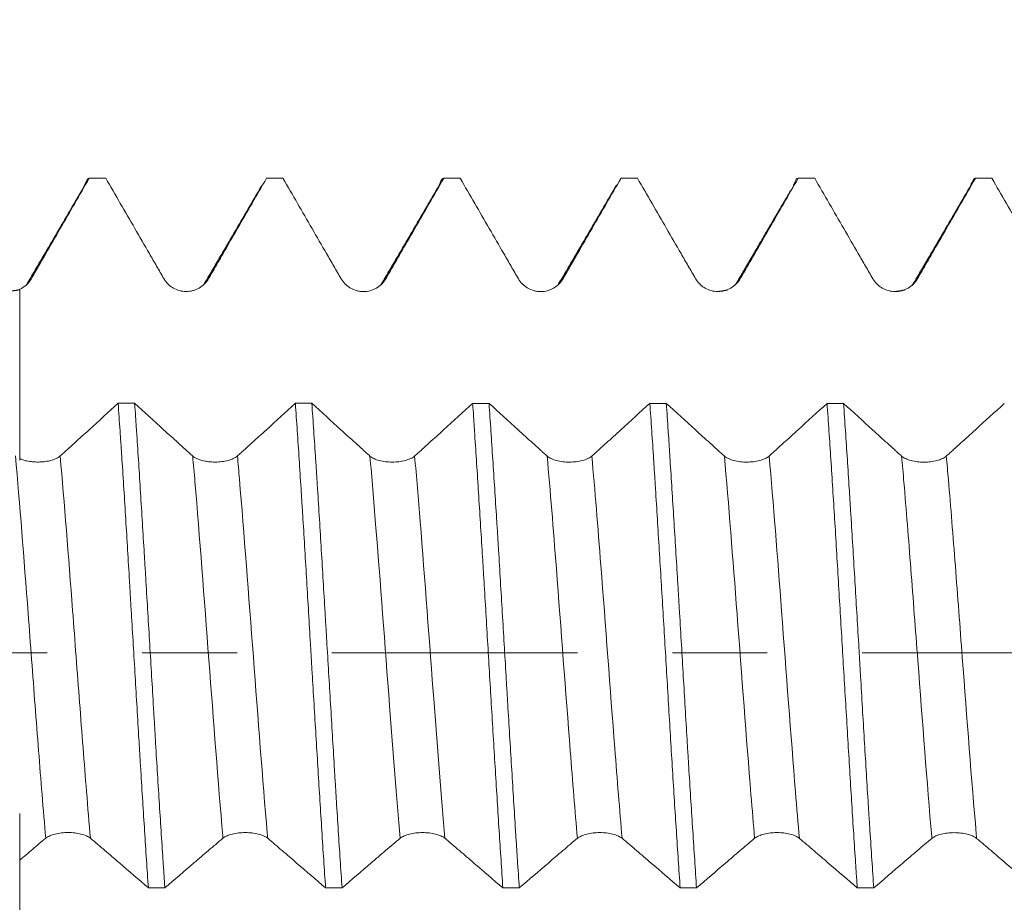
# Model space of a CAD drawing. Units: millimetres. Extents: x -21 to 62, y -82 to 29.
# Drawn here: x 32 to 36, y -1 to 3 of the extents above; entities that cross this region are included whole.
import ezdxf

# ---------------------------------------------------------------- set-up
doc = ezdxf.new("R2010")
doc.units = ezdxf.units.MM
doc.linetypes.add('CENTER', pattern=[47.5, 22, -8.5, 8.5, -8.5])
for name, color, linetype in [('1', 4, 'Continuous'), ('2', 7, 'Continuous'), ('SK2', 7, 'Continuous'), ('SK4', 2, 'CENTER')]:
    doc.layers.add(name, color=color, linetype=linetype)
doc.styles.add('iso_b_vert', font='simplex.shx')
doc.dimstyles.get("Standard").update_dxf_attribs({"dimtxt": 0.18, "dimasz": 0.18, "dimexe": 0.18, "dimexo": 0.0625, "dimgap": 0.09, "dimtad": 1, "dimzin": 0, "dimdsep": 52, "dimtxsty": 'Standard', "dimcen": 0.09, "dimadec": 0, "dimazin": 0, "dimtfac": 1, "dimtdec": 4, "dimtofl": 0, "dimtmove": 0, "dimatfit": 3, "dimfxl": 1, "dimtolj": 1, "dimtzin": 0, "dimarcsym": 0})

# ---------------------------------------------------------------- blocks, each defined once
blk = doc.blocks.new('_U1')
at = {"layer": 'SK2', "lineweight": 13}
for p, q in [((37.98, 1.5875), (37.98, 13.415279)), ((41.65, 3.71232), (41.65, 13.415279)), ((49.15, 11.415279), (30.48, 11.415279))]:
    blk.add_line(p, q, dxfattribs=at)
at = {"layer": 'SK2', "lineweight": 18}
for points in [[(37.98, 11.415279), (34.480002, 10.954495), (34.479998, 11.876062)], [(41.65, 11.415279), (45.149998, 11.876062), (45.150002, 10.954495)]]:
    blk.add_solid(points, dxfattribs=at)
at = {"layer": 'SK2', "lineweight": 18, "attachment_point": 7, "line_spacing_factor": 1.084337, "style": 'iso_b_vert'}
for s, insert, char_height in [('\\W0.7346;3.67', (36.453544, 19.300393), 3), ("\\W0.7095;'B'", (36.480044, 12.197912), 3.5)]:
    blk.add_mtext(s, dxfattribs=dict(at, insert=insert, char_height=char_height))
blk = doc.blocks.new('_U4')
at = {"layer": '2', "lineweight": 13}
for p, q in [((23.375, -1.5875), (23.375, -22.62482)), ((41.65, -3.71232), (41.65, -22.62482)), ((41.65, -20.62482), (23.375, -20.62482))]:
    blk.add_line(p, q, dxfattribs=at)
at = {"layer": '2', "lineweight": 18}
for points in [[(23.375, -20.62482), (26.874998, -20.164037), (26.875002, -21.085604)], [(41.65, -20.62482), (38.150002, -21.085604), (38.149998, -20.164037)]]:
    blk.add_solid(points, dxfattribs=at)
at = {"layer": '2', "lineweight": 18, "insert": (29.525986, -19.739706), "char_height": 3, "attachment_point": 7, "line_spacing_factor": 1.084337, "style": 'iso_b_vert'}
blk.add_mtext('\\W0.6563;18.3', dxfattribs=at)

msp = doc.modelspace()

# ---------------------------------------------------------------- linework, layer by layer
at = {"layer": '1', "lineweight": 13}
msp.add_line((31.9249, 1.6743), (31.9288, 1.6753), dxfattribs=at)
at = {"layer": '1', "lineweight": 18}
for points, knots in [([(31.9288, 1.6753), (31.9396, 1.6941), (31.9504, 1.7128), (31.972, 1.7502), (32.0044, 1.8064), (32.0369, 1.8626), (32.1017, 1.975), (32.1449, 2.0499), (32.1881, 2.1248)], [0, 0, 0, 0, 0.125, 0.125, 0.25, 0.5, 0.5, 1, 1, 1, 1]), ([(32.1663, 2.0905), (32.168, 2.0957), (32.1697, 2.1003), (32.177, 2.1175), (32.1825, 2.1243), (32.1881, 2.1248)], [0, 0, 0, 0, 0.233497, 0.233497, 1, 1, 1, 1]), ([(32.2622, 2.1248), (32.3055, 2.0498), (32.3489, 1.9749), (32.4139, 1.8625), (32.4464, 1.8063), (32.4789, 1.7501), (32.5006, 1.7127), (32.5115, 1.694), (32.5223, 1.6753)], [0, 0, 0, 0, 0.5, 0.5, 0.75, 0.875, 0.875, 1, 1, 1, 1]), ([(32.7226, 1.6754), (32.7334, 1.6941), (32.7442, 1.7129), (32.7658, 1.7503), (32.7982, 1.8065), (32.8306, 1.8626), (32.8955, 1.975), (32.9387, 2.0499), (32.9819, 2.1248)], [0, 0, 0, 0, 0.125, 0.125, 0.25, 0.5, 0.5, 1, 1, 1, 1]), ([(33.0558, 2.1248), (33.0992, 2.0498), (33.1425, 1.9748), (33.2076, 1.8623), (33.2401, 1.8061), (33.2727, 1.7499), (33.2944, 1.7124), (33.3053, 1.6937), (33.3162, 1.675)], [0, 0, 0, 0, 0.5, 0.5, 0.75, 0.875, 0.875, 1, 1, 1, 1]), ([(33.5164, 1.675), (33.5272, 1.6938), (33.538, 1.7125), (33.5597, 1.75), (33.5921, 1.8062), (33.6246, 1.8624), (33.6896, 1.9749), (33.7328, 2.0498), (33.7761, 2.1248)], [0, 0, 0, 0, 0.125, 0.125, 0.25, 0.5, 0.5, 1, 1, 1, 1]), ([(33.754, 2.0906), (33.7558, 2.0958), (33.7575, 2.1004), (33.7649, 2.1174), (33.7705, 2.1243), (33.7761, 2.1248)], [0, 0, 0, 0, 0.234522, 0.234522, 1, 1, 1, 1]), ([(33.8496, 2.1248), (33.893, 2.0498), (33.9363, 1.9748), (34.0014, 1.8623), (34.0339, 1.8061), (34.0665, 1.7499), (34.0882, 1.7124), (34.0991, 1.6937), (34.11, 1.675)], [0, 0, 0, 0, 0.5, 0.5, 0.75, 0.875, 0.875, 1, 1, 1, 1]), ([(34.3102, 1.6751), (34.321, 1.6939), (34.3318, 1.7126), (34.3535, 1.7501), (34.3859, 1.8063), (34.4184, 1.8625), (34.4833, 1.9749), (34.5265, 2.0498), (34.5698, 2.1248)], [0, 0, 0, 0, 0.125, 0.125, 0.25, 0.5, 0.5, 1, 1, 1, 1]), ([(34.6436, 2.1248), (34.6869, 2.0498), (34.7303, 1.9749), (34.7953, 1.8625), (34.8278, 1.8063), (34.8603, 1.7501), (34.882, 1.7126), (34.8929, 1.6939), (34.9038, 1.6752)], [0, 0, 0, 0, 0.5, 0.5, 0.75, 0.875, 0.875, 1, 1, 1, 1]), ([(35.104, 1.6753), (35.1148, 1.6941), (35.1256, 1.7128), (35.1472, 1.7502), (35.1797, 1.8064), (35.2121, 1.8626), (35.277, 1.975), (35.3202, 2.0499), (35.3635, 2.1248)], [0, 0, 0, 0, 0.125, 0.125, 0.25, 0.5, 0.5, 1, 1, 1, 1]), ([(35.3414, 2.0903), (35.3432, 2.0956), (35.3449, 2.1002), (35.3522, 2.1174), (35.3577, 2.1243), (35.3635, 2.1248)], [0, 0, 0, 0, 0.236062, 0.236062, 1, 1, 1, 1]), ([(35.4373, 2.1248), (35.4806, 2.0498), (35.524, 1.9749), (35.589, 1.8624), (35.6216, 1.8062), (35.6541, 1.75), (35.6758, 1.7126), (35.6867, 1.6938), (35.6976, 1.6751)], [0, 0, 0, 0, 0.5, 0.5, 0.75, 0.875, 0.875, 1, 1, 1, 1]), ([(35.8978, 1.6752), (35.9086, 1.694), (35.9194, 1.7127), (35.9411, 1.7502), (35.9735, 1.8063), (36.006, 1.8625), (36.0709, 1.9749), (36.1142, 2.0499), (36.1574, 2.1248)], [0, 0, 0, 0, 0.125, 0.125, 0.25, 0.5, 0.5, 1, 1, 1, 1]), ([(36.1356, 2.0908), (36.1359, 2.0916), (36.1362, 2.0925), (36.1379, 2.0974), (36.1393, 2.1011), (36.1463, 2.1175), (36.1519, 2.1243), (36.1574, 2.1248)], [0, 0, 0, 0, 0.039386, 0.039386, 0.231509, 0.231509, 1, 1, 1, 1]), ([(36.2308, 2.1248), (36.2742, 2.0498), (36.3176, 1.9747), (36.3827, 1.8622), (36.4153, 1.8059), (36.4479, 1.7497), (36.4696, 1.7122), (36.4805, 1.6935), (36.4914, 1.6747)], [0, 0, 0, 0, 0.5, 0.5, 0.75, 0.875, 0.875, 1, 1, 1, 1]), ([(31.8765, 1.6278), (31.8875, 1.6328), (31.8974, 1.6393), (31.9108, 1.6515), (31.9149, 1.6558), (31.9224, 1.6652), (31.9258, 1.6701), (31.9288, 1.6753)], [0, 0, 0, 0, 0.5, 0.5, 0.75, 0.75, 1, 1, 1, 1]), ([(32.5223, 1.6753), (32.5275, 1.6665), (32.5336, 1.6585), (32.5443, 1.6479), (32.5482, 1.6445), (32.5562, 1.6384), (32.5604, 1.6356), (32.5734, 1.6281), (32.5829, 1.6242), (32.5975, 1.6203), (32.6024, 1.6193), (32.6124, 1.618), (32.6175, 1.6177), (32.6327, 1.6177), (32.6426, 1.619), (32.6573, 1.6229), (32.6621, 1.6245), (32.6714, 1.6283), (32.6759, 1.6306), (32.689, 1.6381), (32.6971, 1.6443), (32.7078, 1.655), (32.7111, 1.6587), (32.7172, 1.6668), (32.7201, 1.671), (32.7226, 1.6754)], [0, 0, 0, 0, 0.125, 0.125, 0.1875, 0.1875, 0.25, 0.25, 0.375, 0.375, 0.4375, 0.4375, 0.5, 0.5, 0.625, 0.625, 0.6875, 0.6875, 0.75, 0.75, 0.875, 0.875, 0.9375, 0.9375, 1, 1, 1, 1]), ([(33.3162, 1.675), (33.3213, 1.6662), (33.3274, 1.6582), (33.3381, 1.6476), (33.342, 1.6442), (33.35, 1.6381), (33.3542, 1.6354), (33.3673, 1.6279), (33.3768, 1.6239), (33.3913, 1.62), (33.3962, 1.6191), (33.4062, 1.6177), (33.4113, 1.6174), (33.4265, 1.6174), (33.4364, 1.6186), (33.4511, 1.6225), (33.4559, 1.6242), (33.4652, 1.628), (33.4697, 1.6302), (33.4828, 1.6377), (33.491, 1.644), (33.5016, 1.6546), (33.5049, 1.6584), (33.511, 1.6664), (33.5139, 1.6706), (33.5164, 1.675)], [0, 0, 0, 0, 0.125, 0.125, 0.1875, 0.1875, 0.25, 0.25, 0.375, 0.375, 0.4375, 0.4375, 0.5, 0.5, 0.625, 0.625, 0.6875, 0.6875, 0.75, 0.75, 0.875, 0.875, 0.9375, 0.9375, 1, 1, 1, 1]), ([(34.11, 1.675), (34.1151, 1.6662), (34.1212, 1.6583), (34.132, 1.6476), (34.1358, 1.6443), (34.1438, 1.6381), (34.148, 1.6354), (34.1611, 1.6279), (34.1706, 1.624), (34.1851, 1.6201), (34.1901, 1.6191), (34.2, 1.6178), (34.2051, 1.6174), (34.2203, 1.6174), (34.2303, 1.6187), (34.2449, 1.6226), (34.2498, 1.6242), (34.2591, 1.6281), (34.2636, 1.6303), (34.2766, 1.6378), (34.2848, 1.6441), (34.2954, 1.6547), (34.2987, 1.6585), (34.3049, 1.6665), (34.3077, 1.6707), (34.3102, 1.6751)], [0, 0, 0, 0, 0.125, 0.125, 0.1875, 0.1875, 0.25, 0.25, 0.375, 0.375, 0.4375, 0.4375, 0.5, 0.5, 0.625, 0.625, 0.6875, 0.6875, 0.75, 0.75, 0.875, 0.875, 0.9375, 0.9375, 1, 1, 1, 1]), ([(34.9038, 1.6752), (34.9089, 1.6664), (34.915, 1.6585), (34.9257, 1.6478), (34.9296, 1.6445), (34.9376, 1.6384), (34.9418, 1.6356), (34.9549, 1.6281), (34.9644, 1.6242), (34.9789, 1.6203), (34.9838, 1.6193), (34.9938, 1.618), (34.9989, 1.6176), (35.0141, 1.6176), (35.0241, 1.6189), (35.0387, 1.6228), (35.0436, 1.6244), (35.0529, 1.6283), (35.0574, 1.6305), (35.0704, 1.638), (35.0786, 1.6443), (35.0892, 1.6549), (35.0925, 1.6587), (35.0987, 1.6667), (35.1015, 1.6709), (35.104, 1.6753)], [0, 0, 0, 0, 0.125, 0.125, 0.1875, 0.1875, 0.25, 0.25, 0.375, 0.375, 0.4375, 0.4375, 0.5, 0.5, 0.625, 0.625, 0.6875, 0.6875, 0.75, 0.75, 0.875, 0.875, 0.9375, 0.9375, 1, 1, 1, 1]), ([(35.6976, 1.6751), (35.7027, 1.6663), (35.7088, 1.6584), (35.7196, 1.6478), (35.7234, 1.6444), (35.7314, 1.6383), (35.7356, 1.6355), (35.7487, 1.628), (35.7582, 1.6241), (35.7727, 1.6202), (35.7777, 1.6192), (35.7876, 1.6179), (35.7927, 1.6175), (35.8079, 1.6175), (35.8179, 1.6188), (35.8325, 1.6227), (35.8374, 1.6243), (35.8467, 1.6282), (35.8512, 1.6304), (35.8642, 1.6379), (35.8724, 1.6442), (35.883, 1.6548), (35.8863, 1.6586), (35.8925, 1.6666), (35.8953, 1.6708), (35.8978, 1.6752)], [0, 0, 0, 0, 0.125, 0.125, 0.1875, 0.1875, 0.25, 0.25, 0.375, 0.375, 0.4375, 0.4375, 0.5, 0.5, 0.625, 0.625, 0.6875, 0.6875, 0.75, 0.75, 0.875, 0.875, 0.9375, 0.9375, 1, 1, 1, 1]), ([(31.8765, 1.6278), (31.8765, 1.626), (31.8765, 1.5914), (31.8765, 1.4891), (31.8765, 1.3239), (31.8765, 1.141), (31.8765, 0.987), (31.8765, 0.904), (31.8765, 0.8674), (31.8765, 0.8623)], [0, 0, 0, 0, 0.005998, 0.112522, 0.325572, 0.538621, 0.75167, 0.96472, 1, 1, 1, 1]), ([(32.3174, 1.1172), (32.2742, 1.0778), (32.2093, 1.0186), (32.1337, 0.9497), (32.1012, 0.9202), (32.085, 0.9055), (32.0796, 0.9005), (32.0687, 0.8907), (32.0633, 0.886), (32.0579, 0.8814)], [0, 0, 0, 0, 0.5, 0.75, 0.875, 0.875, 0.9375, 0.9375, 1, 1, 1, 1]), ([(32.3174, 1.1172), (32.3203, 1.077), (32.3231, 1.0358), (32.3274, 0.9728), (32.3289, 0.9516), (32.3317, 0.9086), (32.3332, 0.8869), (32.3403, 0.7778), (32.346, 0.6888), (32.3571, 0.5075), (32.3626, 0.4152), (32.3696, 0.2977), (32.371, 0.2741), (32.3738, 0.2267), (32.3752, 0.2028), (32.3795, 0.1314), (32.3823, 0.0838), (32.3908, -0.0584), (32.3964, -0.1527), (32.4048, -0.2936), (32.4076, -0.3404), (32.4118, -0.4105), (32.4132, -0.4338), (32.4161, -0.4804), (32.4175, -0.5037), (32.4246, -0.6196), (32.4302, -0.7097), (32.4415, -0.8848), (32.4472, -0.9699), (32.4529, -1.0524)], [0, 0, 0, 0, 0.0625, 0.0625, 0.09375, 0.09375, 0.125, 0.125, 0.25, 0.25, 0.375, 0.375, 0.40625, 0.40625, 0.4375, 0.4375, 0.5, 0.5, 0.625, 0.625, 0.6875, 0.6875, 0.71875, 0.71875, 0.75, 0.75, 0.875, 0.875, 1, 1, 1, 1]), ([(32.6514, 0.8812), (32.646, 0.8859), (32.6406, 0.8906), (32.6298, 0.9004), (32.6243, 0.9053), (32.6081, 0.9201), (32.5755, 0.9496), (32.4997, 1.0186), (32.4346, 1.0777), (32.3913, 1.1172)], [0, 0, 0, 0, 0.0625, 0.0625, 0.125, 0.125, 0.25, 0.5, 1, 1, 1, 1]), ([(32.5268, -1.0524), (32.5254, -1.0317), (32.5239, -1.0107), (32.5211, -0.9684), (32.5168, -0.9047), (32.5125, -0.8397), (32.504, -0.7082), (32.4984, -0.6185), (32.4899, -0.4809), (32.4871, -0.4345), (32.4829, -0.364), (32.4815, -0.3404), (32.4787, -0.2932), (32.4773, -0.2695), (32.4703, -0.1515), (32.4647, -0.0571), (32.4534, 0.1317), (32.4477, 0.2261), (32.4406, 0.3441), (32.4391, 0.3677), (32.4363, 0.4147), (32.432, 0.4847), (32.4278, 0.5535), (32.4195, 0.6896), (32.4139, 0.7782), (32.4056, 0.908), (32.4028, 0.9507), (32.3985, 1.014), (32.3971, 1.0349), (32.3942, 1.0764), (32.3928, 1.0969), (32.3913, 1.1172)], [0, 0, 0, 0, 0.03125, 0.03125, 0.0625, 0.125, 0.125, 0.25, 0.25, 0.3125, 0.3125, 0.34375, 0.34375, 0.375, 0.375, 0.5, 0.5, 0.625, 0.625, 0.65625, 0.65625, 0.6875, 0.75, 0.75, 0.875, 0.875, 0.9375, 0.9375, 0.96875, 0.96875, 1, 1, 1, 1]), ([(33.1112, 1.1171), (33.068, 1.0777), (33.0032, 1.0186), (32.9275, 0.9496), (32.895, 0.9201), (32.8788, 0.9054), (32.8734, 0.9004), (32.8626, 0.8907), (32.8571, 0.8859), (32.8517, 0.8813)], [0, 0, 0, 0, 0.5, 0.75, 0.875, 0.875, 0.9375, 0.9375, 1, 1, 1, 1]), ([(33.1112, 1.1171), (33.1168, 1.0364), (33.1225, 0.9529), (33.131, 0.8234), (33.1338, 0.7795), (33.1381, 0.7127), (33.1395, 0.6902), (33.1424, 0.6449), (33.1438, 0.622), (33.151, 0.5073), (33.1566, 0.4147), (33.1677, 0.2279), (33.1732, 0.1337), (33.1803, 0.0149), (33.1817, -0.0089), (33.1845, -0.0566), (33.1859, -0.0805), (33.1902, -0.1522), (33.1931, -0.1997), (33.2016, -0.341), (33.2072, -0.4339), (33.2157, -0.5713), (33.2185, -0.6168), (33.2241, -0.707), (33.2269, -0.7519), (33.2353, -0.8851), (33.2409, -0.9704), (33.2466, -1.0525)], [0, 0, 0, 0, 0.125, 0.125, 0.1875, 0.1875, 0.21875, 0.21875, 0.25, 0.25, 0.375, 0.375, 0.5, 0.5, 0.53125, 0.53125, 0.5625, 0.5625, 0.625, 0.625, 0.75, 0.75, 0.8125, 0.8125, 0.875, 0.875, 1, 1, 1, 1]), ([(33.3204, -1.0525), (33.3147, -0.9704), (33.3091, -0.8854), (33.3007, -0.7535), (33.2979, -0.7089), (33.2936, -0.6407), (33.2922, -0.6178), (33.2894, -0.572), (33.288, -0.549), (33.2811, -0.4338), (33.2755, -0.3408), (33.2642, -0.1531), (33.2585, -0.0585), (33.2514, 0.061), (33.25, 0.085), (33.2471, 0.1327), (33.2428, 0.204), (33.2386, 0.2746), (33.2302, 0.4149), (33.2247, 0.5071), (33.2163, 0.6435), (33.2135, 0.6887), (33.2092, 0.7559), (33.2078, 0.7783), (33.2049, 0.8226), (33.2035, 0.8445), (33.1963, 0.9531), (33.1906, 1.0367), (33.185, 1.1171)], [0, 0, 0, 0, 0.125, 0.125, 0.1875, 0.1875, 0.21875, 0.21875, 0.25, 0.25, 0.375, 0.375, 0.5, 0.5, 0.53125, 0.53125, 0.5625, 0.625, 0.625, 0.75, 0.75, 0.8125, 0.8125, 0.84375, 0.84375, 0.875, 0.875, 1, 1, 1, 1]), ([(33.4453, 0.8811), (33.4398, 0.8857), (33.4344, 0.8905), (33.4236, 0.9003), (33.4181, 0.9052), (33.4019, 0.92), (33.3693, 0.9495), (33.2934, 1.0185), (33.2283, 1.0776), (33.185, 1.1171)], [0, 0, 0, 0, 0.0625, 0.0625, 0.125, 0.125, 0.25, 0.5, 1, 1, 1, 1]), ([(33.9053, 1.117), (33.862, 1.0776), (33.7971, 1.0184), (33.7213, 0.9495), (33.6889, 0.92), (33.6726, 0.9052), (33.6672, 0.9003), (33.6564, 0.8905), (33.6509, 0.8858), (33.6455, 0.8811)], [0, 0, 0, 0, 0.5, 0.75, 0.875, 0.875, 0.9375, 0.9375, 1, 1, 1, 1]), ([(33.9053, 1.117), (33.9067, 1.0968), (33.9081, 1.0763), (33.9109, 1.0349), (33.9123, 1.0139), (33.9165, 0.9505), (33.9193, 0.9077), (33.9277, 0.7778), (33.9333, 0.6891), (33.9418, 0.5531), (33.9447, 0.5073), (33.949, 0.4378), (33.9504, 0.4145), (33.9533, 0.3676), (33.9547, 0.344), (33.9619, 0.2258), (33.9675, 0.1313), (33.9787, -0.0576), (33.9842, -0.152), (33.9927, -0.2934), (33.9955, -0.3406), (34.0013, -0.4347), (34.0041, -0.4812), (34.0127, -0.6191), (34.0183, -0.7088), (34.0295, -0.884), (34.0351, -0.9694), (34.0406, -1.0526)], [0, 0, 0, 0, 0.03125, 0.03125, 0.0625, 0.0625, 0.125, 0.125, 0.25, 0.25, 0.3125, 0.3125, 0.34375, 0.34375, 0.375, 0.375, 0.5, 0.5, 0.625, 0.625, 0.6875, 0.6875, 0.75, 0.75, 0.875, 0.875, 1, 1, 1, 1]), ([(34.1142, -1.0526), (34.1114, -1.0114), (34.1086, -0.9693), (34.1044, -0.9048), (34.103, -0.883), (34.1001, -0.8394), (34.0987, -0.8175), (34.0918, -0.7074), (34.0862, -0.6175), (34.0749, -0.4345), (34.0692, -0.3413), (34.0621, -0.2226), (34.0606, -0.1988), (34.0578, -0.1512), (34.0535, -0.0799), (34.0493, -0.0089), (34.0409, 0.1329), (34.0353, 0.227), (34.0269, 0.3675), (34.0241, 0.4143), (34.0198, 0.4842), (34.0184, 0.5075), (34.0155, 0.5538), (34.0141, 0.5767), (34.0069, 0.6908), (33.9955, 0.8682), (33.9843, 1.0357), (33.9787, 1.117)], [0, 0, 0, 0, 0.0625, 0.0625, 0.09375, 0.09375, 0.125, 0.125, 0.25, 0.25, 0.375, 0.375, 0.40625, 0.40625, 0.4375, 0.5, 0.5, 0.625, 0.625, 0.6875, 0.6875, 0.71875, 0.71875, 0.75, 0.75, 0.875, 1, 1, 1, 1]), ([(34.2391, 0.8809), (34.2336, 0.8856), (34.2282, 0.8903), (34.2174, 0.9001), (34.2119, 0.9051), (34.1957, 0.9198), (34.1631, 0.9494), (34.0871, 1.0183), (34.0221, 1.0775), (33.9787, 1.117)], [0, 0, 0, 0, 0.0625, 0.0625, 0.125, 0.125, 0.25, 0.5, 1, 1, 1, 1]), ([(34.699, 1.1169), (34.6558, 1.0775), (34.5909, 1.0183), (34.5151, 0.9494), (34.4826, 0.9199), (34.4664, 0.9051), (34.461, 0.9002), (34.4502, 0.8904), (34.4447, 0.8856), (34.4393, 0.881)], [0, 0, 0, 0, 0.5, 0.75, 0.875, 0.875, 0.9375, 0.9375, 1, 1, 1, 1]), ([(34.699, 1.1169), (34.7047, 1.0365), (34.7103, 0.953), (34.7173, 0.8445), (34.7187, 0.8226), (34.7215, 0.7784), (34.7229, 0.7561), (34.7271, 0.6887), (34.7299, 0.6435), (34.7383, 0.5069), (34.744, 0.4146), (34.7525, 0.2744), (34.7553, 0.2274), (34.761, 0.1328), (34.7639, 0.0852), (34.7724, -0.0585), (34.778, -0.1533), (34.7892, -0.3411), (34.7948, -0.434), (34.8033, -0.572), (34.8061, -0.6178), (34.8119, -0.7088), (34.8148, -0.7535), (34.8234, -0.8856), (34.829, -0.9706), (34.8347, -1.0527)], [0, 0, 0, 0, 0.125, 0.125, 0.15625, 0.15625, 0.1875, 0.1875, 0.25, 0.25, 0.375, 0.375, 0.4375, 0.4375, 0.5, 0.5, 0.625, 0.625, 0.75, 0.75, 0.8125, 0.8125, 0.875, 0.875, 1, 1, 1, 1]), ([(34.9081, -1.0527), (34.9025, -0.9702), (34.897, -0.8851), (34.8857, -0.71), (34.88, -0.6199), (34.8728, -0.5041), (34.8713, -0.4808), (34.8685, -0.4342), (34.8642, -0.3642), (34.86, -0.2939), (34.8516, -0.1531), (34.846, -0.0587), (34.8377, 0.0835), (34.8348, 0.131), (34.8306, 0.2025), (34.8292, 0.2264), (34.8263, 0.2738), (34.8249, 0.2974), (34.8178, 0.4148), (34.8064, 0.5994), (34.7952, 0.7774), (34.7882, 0.8866), (34.7868, 0.9083), (34.784, 0.9513), (34.7798, 1.015), (34.7756, 1.0767), (34.7728, 1.1169)], [0, 0, 0, 0, 0.125, 0.125, 0.25, 0.25, 0.28125, 0.28125, 0.3125, 0.375, 0.375, 0.5, 0.5, 0.5625, 0.5625, 0.59375, 0.59375, 0.625, 0.625, 0.75, 0.875, 0.875, 0.90625, 0.90625, 0.9375, 1, 1, 1, 1]), ([(35.0329, 0.881), (35.0275, 0.8857), (35.022, 0.8904), (35.0112, 0.9002), (35.0058, 0.9051), (34.9895, 0.9199), (34.957, 0.9494), (34.8811, 1.0183), (34.8161, 1.0775), (34.7728, 1.1169)], [0, 0, 0, 0, 0.0625, 0.0625, 0.125, 0.125, 0.25, 0.5, 1, 1, 1, 1]), ([(35.4926, 1.1168), (35.4494, 1.0774), (35.3845, 1.0183), (35.3089, 0.9494), (35.2764, 0.9199), (35.2602, 0.9052), (35.2548, 0.9002), (35.244, 0.8905), (35.2386, 0.8857), (35.2331, 0.8811)], [0, 0, 0, 0, 0.5, 0.75, 0.875, 0.875, 0.9375, 0.9375, 1, 1, 1, 1]), ([(35.4926, 1.1168), (35.4984, 1.0354), (35.5041, 0.9515), (35.5154, 0.7789), (35.521, 0.6903), (35.5294, 0.5537), (35.5322, 0.5075), (35.5378, 0.414), (35.5406, 0.3672), (35.549, 0.2265), (35.5546, 0.1324), (35.5659, -0.0565), (35.5716, -0.1513), (35.5802, -0.294), (35.583, -0.3411), (35.5886, -0.4345), (35.5914, -0.4807), (35.5997, -0.618), (35.6053, -0.7077), (35.6137, -0.8397), (35.6166, -0.8832), (35.6209, -0.9478), (35.6223, -0.9691), (35.6252, -1.0113), (35.6266, -1.0322), (35.6281, -1.0528)], [0, 0, 0, 0, 0.125, 0.125, 0.25, 0.25, 0.3125, 0.3125, 0.375, 0.375, 0.5, 0.5, 0.625, 0.625, 0.6875, 0.6875, 0.75, 0.75, 0.875, 0.875, 0.9375, 0.9375, 0.96875, 0.96875, 1, 1, 1, 1]), ([(35.702, -1.0528), (35.6963, -0.9707), (35.6906, -0.8854), (35.6834, -0.7744), (35.6819, -0.7521), (35.6791, -0.7073), (35.6748, -0.6399), (35.6705, -0.5717), (35.6622, -0.4343), (35.6566, -0.3414), (35.6483, -0.2), (35.6455, -0.1526), (35.6413, -0.0809), (35.6399, -0.0569), (35.6371, -0.0092), (35.6357, 0.0146), (35.6286, 0.1333), (35.623, 0.2275), (35.6118, 0.4143), (35.6062, 0.5069), (35.5991, 0.6217), (35.5976, 0.6446), (35.5948, 0.6899), (35.5906, 0.7573), (35.5863, 0.8231), (35.5779, 0.9526), (35.5722, 1.0361), (35.5665, 1.1168)], [0, 0, 0, 0, 0.125, 0.125, 0.15625, 0.15625, 0.1875, 0.25, 0.25, 0.375, 0.375, 0.4375, 0.4375, 0.46875, 0.46875, 0.5, 0.5, 0.625, 0.625, 0.75, 0.75, 0.78125, 0.78125, 0.8125, 0.875, 0.875, 1, 1, 1, 1]), ([(35.8267, 0.8809), (35.8213, 0.8856), (35.8158, 0.8904), (35.805, 0.9001), (35.7996, 0.9051), (35.7833, 0.9198), (35.7508, 0.9493), (35.6749, 1.0183), (35.6098, 1.0774), (35.5665, 1.1168)], [0, 0, 0, 0, 0.0625, 0.0625, 0.125, 0.125, 0.25, 0.5, 1, 1, 1, 1]), ([(36.2866, 1.1167), (36.2433, 1.0773), (36.1785, 1.0182), (36.1027, 0.9493), (36.0703, 0.9198), (36.054, 0.9051), (36.0486, 0.9001), (36.0378, 0.8904), (36.0324, 0.8856), (36.0269, 0.881)], [0, 0, 0, 0, 0.5, 0.75, 0.875, 0.875, 0.9375, 0.9375, 1, 1, 1, 1]), ([(32.0579, 0.8814), (32.0534, 0.8775), (32.0482, 0.8742), (32.0362, 0.8681), (32.0294, 0.8654), (32.0148, 0.8609), (32.007, 0.859), (31.9905, 0.8562), (31.982, 0.8552), (31.9646, 0.8542), (31.9557, 0.8541), (31.9382, 0.8548), (31.9296, 0.8556), (31.9128, 0.8581), (31.9048, 0.8597), (31.8899, 0.8639), (31.8828, 0.8665), (31.8765, 0.8694)], [0, 0, 0, 0, 0.125, 0.125, 0.25, 0.25, 0.375, 0.375, 0.5, 0.5, 0.625, 0.625, 0.75, 0.75, 0.875, 0.875, 1, 1, 1, 1]), ([(32.8517, 0.8813), (32.8466, 0.8769), (32.8405, 0.8731), (32.8297, 0.868), (32.8259, 0.8664), (32.8179, 0.8636), (32.8137, 0.8623), (32.8007, 0.8589), (32.7912, 0.8571), (32.7766, 0.8553), (32.7717, 0.8549), (32.7617, 0.8543), (32.7566, 0.8541), (32.7414, 0.8541), (32.7315, 0.8547), (32.7168, 0.8564), (32.712, 0.8572), (32.7026, 0.8589), (32.6981, 0.8599), (32.6851, 0.8633), (32.6769, 0.8662), (32.6663, 0.8713), (32.663, 0.8731), (32.6568, 0.8769), (32.654, 0.879), (32.6514, 0.8812)], [0, 0, 0, 0, 0.125, 0.125, 0.1875, 0.1875, 0.25, 0.25, 0.375, 0.375, 0.4375, 0.4375, 0.5, 0.5, 0.625, 0.625, 0.6875, 0.6875, 0.75, 0.75, 0.875, 0.875, 0.9375, 0.9375, 1, 1, 1, 1]), ([(33.6455, 0.8811), (33.6404, 0.8768), (33.6343, 0.8729), (33.6236, 0.8679), (33.6197, 0.8663), (33.6117, 0.8635), (33.6075, 0.8622), (33.5945, 0.8587), (33.585, 0.857), (33.5704, 0.8552), (33.5655, 0.8548), (33.5555, 0.8542), (33.5504, 0.854), (33.5352, 0.854), (33.5253, 0.8546), (33.5106, 0.8563), (33.5058, 0.8571), (33.4965, 0.8588), (33.492, 0.8598), (33.4789, 0.8632), (33.4707, 0.8661), (33.4601, 0.8712), (33.4568, 0.873), (33.4506, 0.8768), (33.4478, 0.8789), (33.4453, 0.8811)], [0, 0, 0, 0, 0.125, 0.125, 0.1875, 0.1875, 0.25, 0.25, 0.375, 0.375, 0.4375, 0.4375, 0.5, 0.5, 0.625, 0.625, 0.6875, 0.6875, 0.75, 0.75, 0.875, 0.875, 0.9375, 0.9375, 1, 1, 1, 1]), ([(34.4393, 0.881), (34.4342, 0.8766), (34.4281, 0.8728), (34.4174, 0.8678), (34.4135, 0.8662), (34.4055, 0.8633), (34.4013, 0.8621), (34.3883, 0.8586), (34.3788, 0.8568), (34.3642, 0.8551), (34.3593, 0.8547), (34.3493, 0.8541), (34.3443, 0.8539), (34.3291, 0.8539), (34.3191, 0.8544), (34.3044, 0.8562), (34.2996, 0.8569), (34.2903, 0.8586), (34.2858, 0.8596), (34.2727, 0.8631), (34.2645, 0.866), (34.2539, 0.871), (34.2506, 0.8728), (34.2444, 0.8767), (34.2416, 0.8787), (34.2391, 0.8809)], [0, 0, 0, 0, 0.125, 0.125, 0.1875, 0.1875, 0.25, 0.25, 0.375, 0.375, 0.4375, 0.4375, 0.5, 0.5, 0.625, 0.625, 0.6875, 0.6875, 0.75, 0.75, 0.875, 0.875, 0.9375, 0.9375, 1, 1, 1, 1]), ([(35.2331, 0.8811), (35.228, 0.8767), (35.2219, 0.8729), (35.2112, 0.8678), (35.2073, 0.8663), (35.1993, 0.8634), (35.1951, 0.8621), (35.1821, 0.8587), (35.1726, 0.8569), (35.158, 0.8552), (35.1531, 0.8547), (35.1431, 0.8541), (35.1381, 0.854), (35.1229, 0.8539), (35.1129, 0.8545), (35.0982, 0.8562), (35.0934, 0.857), (35.0841, 0.8587), (35.0796, 0.8597), (35.0665, 0.8631), (35.0583, 0.866), (35.0477, 0.8711), (35.0444, 0.8729), (35.0382, 0.8768), (35.0354, 0.8788), (35.0329, 0.881)], [0, 0, 0, 0, 0.125, 0.125, 0.1875, 0.1875, 0.25, 0.25, 0.375, 0.375, 0.4375, 0.4375, 0.5, 0.5, 0.625, 0.625, 0.6875, 0.6875, 0.75, 0.75, 0.875, 0.875, 0.9375, 0.9375, 1, 1, 1, 1]), ([(36.0269, 0.881), (36.0218, 0.8766), (36.0157, 0.8728), (36.005, 0.8677), (36.0011, 0.8662), (35.9931, 0.8633), (35.9889, 0.862), (35.9759, 0.8586), (35.9664, 0.8568), (35.9518, 0.8551), (35.9469, 0.8546), (35.9369, 0.854), (35.9319, 0.8539), (35.9167, 0.8539), (35.9067, 0.8544), (35.892, 0.8562), (35.8872, 0.8569), (35.8779, 0.8586), (35.8734, 0.8596), (35.8603, 0.8631), (35.8522, 0.866), (35.8415, 0.871), (35.8382, 0.8728), (35.8321, 0.8767), (35.8292, 0.8788), (35.8267, 0.8809)], [0, 0, 0, 0, 0.125, 0.125, 0.1875, 0.1875, 0.25, 0.25, 0.375, 0.375, 0.4375, 0.4375, 0.5, 0.5, 0.625, 0.625, 0.6875, 0.6875, 0.75, 0.75, 0.875, 0.875, 0.9375, 0.9375, 1, 1, 1, 1]), ([(31.8765, -0.9257), (31.8765, -0.901), (31.8765, -0.868), (31.8765, -0.828), (31.8765, -0.7992), (31.8765, -0.7556), (31.8765, -0.718), (31.8765, -0.718), (31.8765, -0.7638), (31.8765, -0.8478), (31.8765, -0.9655), (31.8765, -1.1221), (31.8765, -1.3071), (31.8765, -1.5071), (31.8765, -1.6413), (31.8765, -1.7403), (31.8765, -1.8711), (31.8765, -2.002), (31.8765, -2.0989)], [0, 0, 0, 0, 0.057535, 0.077298, 0.09706, 0.136584, 0.215633, 0.294683, 0.373732, 0.452781, 0.53183, 0.610879, 0.689928, 0.768977, 0.848026, 0.848026, 0.88755, 1, 1, 1, 1]), ([(31.8765, -0.929), (31.8959, -0.9123), (31.9251, -0.8874), (31.9542, -0.8626), (31.9737, -0.8462), (31.9834, -0.838), (31.9931, -0.8302)], [0, 0, 0, 0, 0.5, 0.75, 0.75, 1, 1, 1, 1]), ([(31.9931, -0.8302), (31.9983, -0.826), (32.0044, -0.8224), (32.0151, -0.8176), (32.019, -0.8162), (32.027, -0.8135), (32.0312, -0.8123), (32.0443, -0.809), (32.0538, -0.8074), (32.0683, -0.8058), (32.0732, -0.8054), (32.0832, -0.8048), (32.0883, -0.8047), (32.1035, -0.8047), (32.1134, -0.8052), (32.1281, -0.8068), (32.1329, -0.8075), (32.1422, -0.8092), (32.1467, -0.8101), (32.1598, -0.8133), (32.1679, -0.8161), (32.1786, -0.8208), (32.1819, -0.8225), (32.188, -0.8262), (32.1909, -0.8282), (32.1934, -0.8303)], [0, 0, 0, 0, 0.125, 0.125, 0.1875, 0.1875, 0.25, 0.25, 0.375, 0.375, 0.4375, 0.4375, 0.5, 0.5, 0.625, 0.625, 0.6875, 0.6875, 0.75, 0.75, 0.875, 0.875, 0.9375, 0.9375, 1, 1, 1, 1]), ([(32.1934, -0.8303), (32.2042, -0.8391), (32.215, -0.8483), (32.2366, -0.8666), (32.2691, -0.8943), (32.3015, -0.9222), (32.3664, -0.9781), (32.4097, -1.0153), (32.4529, -1.0524)], [0, 0, 0, 0, 0.125, 0.125, 0.25, 0.5, 0.5, 1, 1, 1, 1]), ([(32.5268, -1.0524), (32.5701, -1.0153), (32.6134, -0.9781), (32.6785, -0.9223), (32.711, -0.8943), (32.7435, -0.8667), (32.7652, -0.8483), (32.7761, -0.8391), (32.7869, -0.8304)], [0, 0, 0, 0, 0.5, 0.5, 0.75, 0.875, 0.875, 1, 1, 1, 1]), ([(32.7869, -0.8304), (32.7921, -0.8262), (32.7982, -0.8226), (32.8089, -0.8178), (32.8128, -0.8163), (32.8208, -0.8137), (32.825, -0.8125), (32.8381, -0.8092), (32.8476, -0.8076), (32.8621, -0.8059), (32.867, -0.8055), (32.877, -0.805), (32.8821, -0.8048), (32.8973, -0.8048), (32.9073, -0.8054), (32.9219, -0.807), (32.9267, -0.8077), (32.9361, -0.8093), (32.9406, -0.8103), (32.9536, -0.8135), (32.9618, -0.8163), (32.9724, -0.821), (32.9757, -0.8227), (32.9818, -0.8264), (32.9847, -0.8284), (32.9872, -0.8305)], [0, 0, 0, 0, 0.125, 0.125, 0.1875, 0.1875, 0.25, 0.25, 0.375, 0.375, 0.4375, 0.4375, 0.5, 0.5, 0.625, 0.625, 0.6875, 0.6875, 0.75, 0.75, 0.875, 0.875, 0.9375, 0.9375, 1, 1, 1, 1]), ([(32.9872, -0.8305), (32.998, -0.8393), (33.0088, -0.8484), (33.0304, -0.8668), (33.0628, -0.8945), (33.0953, -0.9224), (33.1601, -0.9782), (33.2033, -1.0154), (33.2466, -1.0525)], [0, 0, 0, 0, 0.125, 0.125, 0.25, 0.5, 0.5, 1, 1, 1, 1]), ([(33.3204, -1.0525), (33.3638, -1.0154), (33.4071, -0.9782), (33.4722, -0.9223), (33.5047, -0.8944), (33.5373, -0.8667), (33.559, -0.8484), (33.5699, -0.8392), (33.5808, -0.8304)], [0, 0, 0, 0, 0.5, 0.5, 0.75, 0.875, 0.875, 1, 1, 1, 1]), ([(33.5808, -0.8304), (33.5859, -0.8263), (33.592, -0.8226), (33.6027, -0.8179), (33.6066, -0.8164), (33.6146, -0.8137), (33.6188, -0.8125), (33.6319, -0.8093), (33.6414, -0.8076), (33.6559, -0.806), (33.6608, -0.8056), (33.6708, -0.805), (33.6759, -0.8049), (33.6911, -0.8049), (33.701, -0.8054), (33.7157, -0.807), (33.7205, -0.8077), (33.7298, -0.8093), (33.7343, -0.8103), (33.7474, -0.8135), (33.7556, -0.8163), (33.7662, -0.821), (33.7695, -0.8227), (33.7756, -0.8264), (33.7785, -0.8284), (33.781, -0.8304)], [0, 0, 0, 0, 0.125, 0.125, 0.1875, 0.1875, 0.25, 0.25, 0.375, 0.375, 0.4375, 0.4375, 0.5, 0.5, 0.625, 0.625, 0.6875, 0.6875, 0.75, 0.75, 0.875, 0.875, 0.9375, 0.9375, 1, 1, 1, 1]), ([(33.781, -0.8304), (33.7918, -0.8392), (33.8026, -0.8484), (33.8243, -0.8668), (33.8567, -0.8945), (33.8892, -0.9224), (33.9541, -0.9783), (33.9974, -1.0154), (34.0406, -1.0526)], [0, 0, 0, 0, 0.125, 0.125, 0.25, 0.5, 0.5, 1, 1, 1, 1]), ([(34.1142, -1.0526), (34.1576, -1.0154), (34.2009, -0.9783), (34.266, -0.9224), (34.2985, -0.8945), (34.3311, -0.8668), (34.3528, -0.8484), (34.3637, -0.8392), (34.3746, -0.8304)], [0, 0, 0, 0, 0.5, 0.5, 0.75, 0.875, 0.875, 1, 1, 1, 1]), ([(34.3746, -0.8304), (34.3797, -0.8263), (34.3858, -0.8227), (34.3966, -0.8179), (34.4004, -0.8164), (34.4084, -0.8138), (34.4126, -0.8125), (34.4257, -0.8093), (34.4352, -0.8077), (34.4497, -0.806), (34.4546, -0.8056), (34.4646, -0.8051), (34.4697, -0.8049), (34.4849, -0.8049), (34.4948, -0.8054), (34.5095, -0.8071), (34.5143, -0.8078), (34.5236, -0.8094), (34.5281, -0.8103), (34.5412, -0.8136), (34.5494, -0.8163), (34.56, -0.8211), (34.5633, -0.8228), (34.5695, -0.8264), (34.5723, -0.8284), (34.5748, -0.8305)], [0, 0, 0, 0, 0.125, 0.125, 0.1875, 0.1875, 0.25, 0.25, 0.375, 0.375, 0.4375, 0.4375, 0.5, 0.5, 0.625, 0.625, 0.6875, 0.6875, 0.75, 0.75, 0.875, 0.875, 0.9375, 0.9375, 1, 1, 1, 1]), ([(34.5748, -0.8305), (34.5856, -0.8393), (34.5965, -0.8485), (34.6181, -0.8668), (34.6506, -0.8945), (34.6831, -0.9225), (34.7481, -0.9783), (34.7914, -1.0155), (34.8347, -1.0527)], [0, 0, 0, 0, 0.125, 0.125, 0.25, 0.5, 0.5, 1, 1, 1, 1]), ([(34.9081, -1.0527), (34.9514, -1.0155), (34.9948, -0.9783), (35.0598, -0.9225), (35.0924, -0.8945), (35.1249, -0.8668), (35.1466, -0.8485), (35.1575, -0.8393), (35.1684, -0.8305)], [0, 0, 0, 0, 0.5, 0.5, 0.75, 0.875, 0.875, 1, 1, 1, 1]), ([(35.1684, -0.8305), (35.1735, -0.8264), (35.1796, -0.8227), (35.1904, -0.818), (35.1942, -0.8165), (35.2022, -0.8138), (35.2064, -0.8126), (35.2195, -0.8094), (35.229, -0.8077), (35.2435, -0.8061), (35.2485, -0.8057), (35.2584, -0.8051), (35.2635, -0.805), (35.2787, -0.805), (35.2887, -0.8055), (35.3033, -0.8071), (35.3082, -0.8078), (35.3175, -0.8095), (35.322, -0.8104), (35.335, -0.8137), (35.3432, -0.8164), (35.3538, -0.8212), (35.3571, -0.8229), (35.3633, -0.8265), (35.3661, -0.8285), (35.3686, -0.8306)], [0, 0, 0, 0, 0.125, 0.125, 0.1875, 0.1875, 0.25, 0.25, 0.375, 0.375, 0.4375, 0.4375, 0.5, 0.5, 0.625, 0.625, 0.6875, 0.6875, 0.75, 0.75, 0.875, 0.875, 0.9375, 0.9375, 1, 1, 1, 1]), ([(35.3686, -0.8306), (35.3794, -0.8394), (35.3902, -0.8486), (35.4119, -0.867), (35.4443, -0.8946), (35.4767, -0.9226), (35.5416, -0.9784), (35.5848, -1.0156), (35.6281, -1.0528)], [0, 0, 0, 0, 0.125, 0.125, 0.25, 0.5, 0.5, 1, 1, 1, 1]), ([(35.702, -1.0528), (35.7453, -1.0156), (35.7886, -0.9785), (35.8537, -0.9226), (35.8862, -0.8947), (35.9187, -0.867), (35.9404, -0.8486), (35.9513, -0.8395), (35.9622, -0.8307)], [0, 0, 0, 0, 0.5, 0.5, 0.75, 0.875, 0.875, 1, 1, 1, 1]), ([(35.9622, -0.8307), (35.9673, -0.8265), (35.9734, -0.8229), (35.9842, -0.8181), (35.988, -0.8167), (35.996, -0.814), (36.0002, -0.8128), (36.0133, -0.8095), (36.0228, -0.8079), (36.0373, -0.8063), (36.0423, -0.8058), (36.0522, -0.8053), (36.0573, -0.8052), (36.0725, -0.8051), (36.0825, -0.8057), (36.0971, -0.8073), (36.102, -0.808), (36.1113, -0.8096), (36.1158, -0.8106), (36.1288, -0.8138), (36.137, -0.8166), (36.1476, -0.8213), (36.1509, -0.823), (36.1571, -0.8267), (36.1599, -0.8287), (36.1624, -0.8308)], [0, 0, 0, 0, 0.125, 0.125, 0.1875, 0.1875, 0.25, 0.25, 0.375, 0.375, 0.4375, 0.4375, 0.5, 0.5, 0.625, 0.625, 0.6875, 0.6875, 0.75, 0.75, 0.875, 0.875, 0.9375, 0.9375, 1, 1, 1, 1]), ([(36.1624, -0.8308), (36.1732, -0.8396), (36.184, -0.8488), (36.2056, -0.8671), (36.2381, -0.8948), (36.2705, -0.9227), (36.3354, -0.9786), (36.3786, -1.0157), (36.4218, -1.0529)], [0, 0, 0, 0, 0.125, 0.125, 0.25, 0.5, 0.5, 1, 1, 1, 1])]:
    msp.add_open_spline(points, degree=3, knots=knots, dxfattribs=at)
for points, degree in [([(32.2622, 2.1248), (32.2375, 2.1248), (32.2128, 2.1248), (32.1881, 2.1248)], 3), ([(33.0558, 2.1248), (33.0312, 2.1248), (33.0066, 2.1248), (32.9819, 2.1248)], 3), ([(33.8496, 2.1248), (33.8251, 2.1248), (33.8006, 2.1248), (33.7761, 2.1248)], 3), ([(34.6436, 2.1248), (34.619, 2.1248), (34.5944, 2.1248), (34.5698, 2.1248)], 3), ([(35.4373, 2.1248), (35.4127, 2.1248), (35.3881, 2.1248), (35.3635, 2.1248)], 3), ([(36.2308, 2.1248), (36.2064, 2.1248), (36.1819, 2.1248), (36.1574, 2.1248)], 3), ([(32.168, 2.0935), (32.0368, 1.8688), (31.9055, 1.6452)], 2), ([(32.9621, 2.0943), (32.8308, 1.8694), (32.6993, 1.6455)], 2), ([(33.7559, 2.0939), (33.6246, 1.8691), (33.4932, 1.6454)], 2), ([(34.5494, 2.0937), (34.4182, 1.8691), (34.287, 1.6455)], 2), ([(36.1373, 2.0938), (36.006, 1.869), (35.8746, 1.6452)], 2), ([(35.3288, 2.0688), (35.2048, 1.8565), (35.0808, 1.6453)], 2), ([(31.8767, 1.6266), (31.861, 1.6219), (31.8377, 1.62)], 2), ([(35.0449, 1.6246), (35.0262, 1.6196), (34.9991, 1.6177)], 2), ([(35.8391, 1.6247), (35.8208, 1.6197), (35.7942, 1.6176)], 2), ([(32.3174, 1.1172), (32.3421, 1.1172), (32.3667, 1.1172), (32.3913, 1.1172)], 3), ([(33.1112, 1.1171), (33.1358, 1.1171), (33.1604, 1.1171), (33.185, 1.1171)], 3), ([(33.9053, 1.117), (33.9298, 1.117), (33.9542, 1.117), (33.9787, 1.117)], 3), ([(34.699, 1.1169), (34.7236, 1.1169), (34.7482, 1.1169), (34.7728, 1.1169)], 3), ([(35.4926, 1.1168), (35.5172, 1.1168), (35.5419, 1.1168), (35.5665, 1.1168)], 3), ([(32.5268, -1.0524), (32.5022, -1.0524), (32.4776, -1.0524), (32.4529, -1.0524)], 3), ([(33.3204, -1.0525), (33.2958, -1.0525), (33.2712, -1.0525), (33.2466, -1.0525)], 3), ([(34.1142, -1.0526), (34.0897, -1.0526), (34.0652, -1.0526), (34.0406, -1.0526)], 3), ([(34.9081, -1.0527), (34.8836, -1.0527), (34.8591, -1.0527), (34.8347, -1.0527)], 3), ([(35.702, -1.0528), (35.6774, -1.0528), (35.6527, -1.0528), (35.6281, -1.0528)], 3)]:
    msp.add_open_spline(points, degree=degree, dxfattribs=at)
at = {"layer": '1', "lineweight": 13}
for points, knots in [([(34.288, 1.648), (34.2896, 1.6519), (34.297, 1.6677), (34.3044, 1.6748), (34.3102, 1.6751)], [0, 0, 0, 0, 0.215245, 1, 1, 1, 1]), ([(31.8576, 0.8813), (31.8765, 0.6681), (31.9058, 0.2915), (31.9455, -0.2385), (31.9718, -0.5771), (31.9876, -0.7667), (31.9931, -0.8302)], [0, 0, 0, 0, 0.418513, 0.648256, 0.877998, 1, 1, 1, 1]), ([(32.0579, 0.8814), (32.0765, 0.672), (32.1054, 0.3007), (32.1447, -0.2249), (32.1713, -0.5689), (32.1875, -0.7629), (32.1934, -0.8303)], [0, 0, 0, 0, 0.410992, 0.64075, 0.870509, 1, 1, 1, 1]), ([(32.6514, 0.8812), (32.6548, 0.8434), (32.6789, 0.565), (32.7238, -0.0322), (32.7656, -0.5839), (32.7866, -0.8268), (32.7869, -0.8304)], [0, 0, 0, 0, 0.074357, 0.533804, 0.993252, 1, 1, 1, 1]), ([(32.8517, 0.8813), (32.8547, 0.8473), (32.8785, 0.5735), (32.923, -0.0181), (32.9652, -0.5755), (32.9866, -0.823), (32.9872, -0.8305)], [0, 0, 0, 0, 0.066697, 0.52617, 0.985643, 1, 1, 1, 1]), ([(33.4453, 0.8811), (33.4538, 0.7846), (33.4831, 0.4335), (33.5283, -0.1808), (33.5649, -0.6477), (33.5808, -0.8304)], [0, 0, 0, 0, 0.189443, 0.64894, 1, 1, 1, 1]), ([(33.6455, 0.8811), (33.6537, 0.7885), (33.6827, 0.4424), (33.7279, -0.1714), (33.7648, -0.6437), (33.781, -0.8304)], [0, 0, 0, 0, 0.181868, 0.641343, 1, 1, 1, 1]), ([(34.2391, 0.8809), (34.2528, 0.7257), (34.2873, 0.2973), (34.3325, -0.3202), (34.3639, -0.7078), (34.3746, -0.8304)], [0, 0, 0, 0, 0.304633, 0.764114, 1, 1, 1, 1]), ([(34.4393, 0.881), (34.4527, 0.7296), (34.4869, 0.3065), (34.5321, -0.3111), (34.5638, -0.7038), (34.5748, -0.8305)], [0, 0, 0, 0, 0.297114, 0.756562, 1, 1, 1, 1]), ([(35.0329, 0.881), (35.0518, 0.6671), (35.0915, 0.1561), (35.1367, -0.4551), (35.1629, -0.7677), (35.1684, -0.8305)], [0, 0, 0, 0, 0.419838, 0.879295, 1, 1, 1, 1]), ([(35.2331, 0.8811), (35.2518, 0.671), (35.2911, 0.1654), (35.3363, -0.4464), (35.3628, -0.7639), (35.3686, -0.8306)], [0, 0, 0, 0, 0.412244, 0.871725, 1, 1, 1, 1]), ([(35.8267, 0.8809), (35.8301, 0.8425), (35.8439, 0.6832), (35.868, 0.3796), (35.9095, -0.172), (35.9409, -0.5856), (35.9619, -0.8278), (35.9622, -0.8307)], [0, 0, 0, 0, 0.075571, 0.305316, 0.53506, 0.994549, 1, 1, 1, 1]), ([(36.0269, 0.881), (36.03, 0.8464), (36.0435, 0.6914), (36.0673, 0.393), (36.1088, -0.1584), (36.1405, -0.5771), (36.1619, -0.824), (36.1624, -0.8308)], [0, 0, 0, 0, 0.067956, 0.2977, 0.527444, 0.986933, 1, 1, 1, 1])]:
    msp.add_open_spline(points, degree=3, knots=knots, dxfattribs=at)
at = {"layer": 'SK4', "lineweight": 18, "ltscale": 0.05}
msp.add_line((-21.35, 0), (43.02, 0), dxfattribs=at)

# ---------------------------------------------------------------- dimensions: what is measured, and where the dimension line sits
at = {"layer": '2', "lineweight": 18}
dim = msp.add_linear_dim(base=(23.375, -20.6248), p1=(41.65, -2.1248), p2=(23.375, 0), dimstyle='Standard', override={"dimtxt": 3, "dimasz": 3.5, "dimexe": 2, "dimexo": 1.5875, "dimgap": 1.5, "dimtad": 1, "dimtih": 1, "dimtoh": 0, "dimdec": 1, "dimlfac": 1, "dimzin": 8, "dimdsep": 46, "dimlunit": 2, "dimpost": '<>', "dimtxsty": 'iso_b_vert', "dimsah": 1, "dimse1": 0, "dimse2": 0, "dimsd1": 0, "dimsd2": 0, "dimclrd": 2, "dimclre": 2, "dimclrt": 2, "dimtol": 0, "dimtm": -0.1, "dimtfac": 1.166667, "dimtdec": 3, "dimtofl": 1, "dimtmove": 0, "dimtzin": 8, "dimlwd": 13, "dimlwe": 13}, dxfattribs=at)
dim.commit()
dim.dimension.update_dxf_attribs({"geometry": '_U4', "text_midpoint": (32.5125, -20.6248)})
at = {"layer": 'SK2', "lineweight": 18}
dim = msp.add_linear_dim(base=(37.98, 11.4153), p1=(41.65, 2.1248), p2=(37.98, 0), dimstyle='Standard', override={"dimtxt": 3, "dimasz": 3.5, "dimexe": 2, "dimexo": 1.5875, "dimgap": 1.5, "dimtad": 1, "dimtih": 1, "dimtoh": 0, "dimdec": 3, "dimlfac": 1, "dimzin": 8, "dimdsep": 46, "dimlunit": 2, "dimpost": '<>', "dimtxsty": 'iso_b_vert', "dimsah": 1, "dimse1": 0, "dimse2": 0, "dimsd1": 0, "dimsd2": 0, "dimclrd": 2, "dimclre": 2, "dimclrt": 2, "dimtol": 0, "dimtm": -0.1, "dimtfac": 1.166667, "dimtdec": 3, "dimtofl": 1, "dimtmove": 0, "dimtzin": 8, "dimlwd": 13, "dimlwe": 13}, dxfattribs=at)
dim.commit()
dim.dimension.update_dxf_attribs({"geometry": '_U1', "text_midpoint": (39.815, 11.4153)})

doc.saveas('drawing.dxf')
